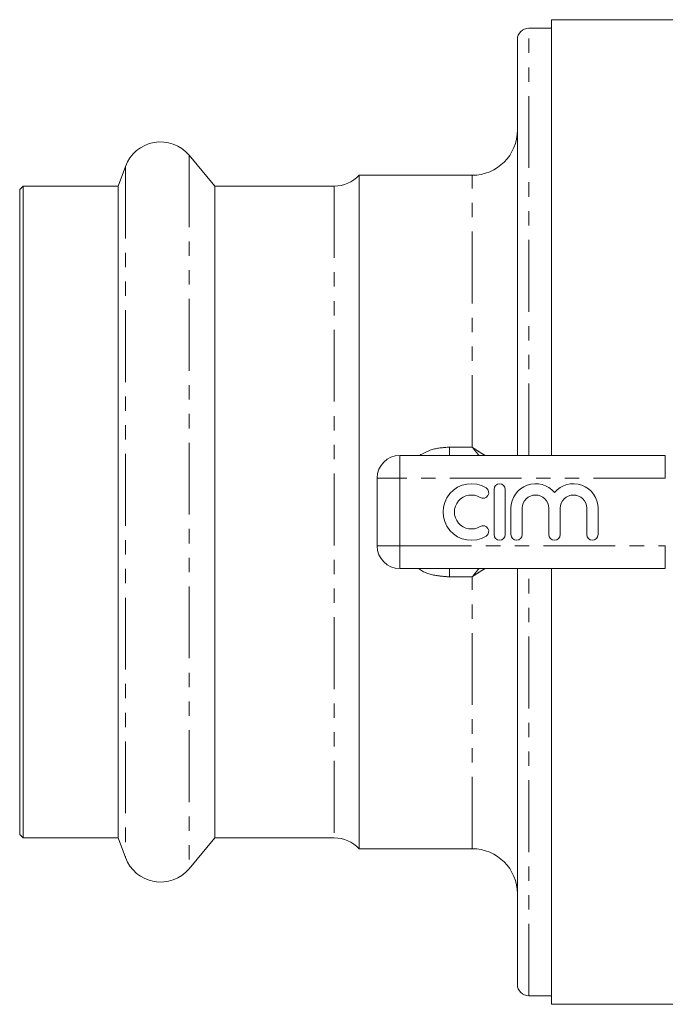
# Model space of a CAD drawing. Units: millimetres. Extents: x 121 to 284, y 5 to 293.
# Drawn here: x 121 to 178, y 5 to 92 of the extents above; entities that cross this region are included whole.
import ezdxf

# ---------------------------------------------------------------- set-up
doc = ezdxf.new("R2010")
doc.units = ezdxf.units.MM
doc.linetypes.add('PHANTOM', pattern=[12.7, 6.35, -1.27, 1.27, -1.27, 1.27, -1.27])

msp = doc.modelspace()

# ---------------------------------------------------------------- linework, layer by layer
at = {"color": 7, "linetype": 'Continuous', "lineweight": 15}
for p, q in [((237.471, 91.56), (168.271, 91.56)), ((168.271, 91.56), (168.271, 53.06)), ((168.271, 90.81), (166.271, 90.81)), ((165.271, 53.06), (165.271, 89.81)), ((138.532, 76.86), (136.249, 79.581)), ((130.62, 78.588), (129.991, 76.86)), ((161.271, 77.81), (151.271, 77.81)), ((151.271, 77.81), (151.271, 18.31)), ((121.571, 76.86), (121.271, 76.56)), ((129.991, 76.86), (121.571, 76.86)), ((121.571, 76.86), (121.571, 19.26)), ((129.991, 76.86), (129.991, 19.26)), ((149.081, 76.86), (138.532, 76.86)), ((138.532, 76.86), (138.532, 19.26)), ((121.271, 19.56), (121.271, 76.56)), ((154.871, 53.06), (178.344, 53.06)), ((152.871, 45.06), (152.871, 51.06)), ((163.2, 50.06), (163.2, 46.06)), ((164.2, 46.06), (164.2, 50.06)), ((164.7, 48.386), (164.7, 46.06)), ((165.7, 46.06), (165.7, 48.386)), ((168.048, 48.386), (168.048, 46.06)), ((169.048, 46.06), (169.048, 48.386)), ((171.396, 48.386), (171.396, 46.06)), ((172.396, 46.06), (172.396, 48.386)), ((178.344, 43.06), (154.871, 43.06)), ((165.271, 6.31), (165.271, 43.06)), ((168.271, 43.06), (168.271, 4.56)), ((121.271, 19.56), (121.571, 19.26)), ((121.571, 19.26), (129.991, 19.26)), ((129.991, 19.26), (130.62, 17.531)), ((136.249, 16.538), (138.532, 19.26)), ((138.532, 19.26), (149.081, 19.26)), ((151.271, 18.31), (161.271, 18.31)), ((166.271, 5.31), (168.271, 5.31)), ((168.271, 4.56), (237.471, 4.56))]:
    msp.add_line(p, q, dxfattribs=at)
at = {"color": 8, "linetype": 'PHANTOM', "lineweight": 0}
for p, q in [((166.271, 53.06), (166.271, 90.81)), ((136.249, 79.581), (136.249, 16.538)), ((130.62, 78.588), (130.62, 17.531)), ((161.271, 53.789), (161.271, 77.81)), ((149.081, 76.86), (149.081, 19.26)), ((159.271, 53.06), (159.271, 53.789)), ((159.271, 53.789), (161.271, 53.789)), ((154.871, 51.06), (154.871, 53.06)), ((178.344, 51.06), (178.344, 53.06)), ((152.871, 51.06), (154.871, 51.06)), ((154.871, 51.06), (154.871, 45.06)), ((178.344, 51.06), (154.871, 51.06)), ((152.871, 45.06), (154.871, 45.06)), ((154.871, 45.06), (178.344, 45.06)), ((154.871, 43.06), (154.871, 45.06)), ((178.344, 43.06), (178.344, 45.06)), ((159.271, 43.06), (159.271, 42.33)), ((166.271, 5.31), (166.271, 43.06)), ((161.271, 42.33), (159.271, 42.33)), ((161.271, 18.31), (161.271, 42.33))]:
    msp.add_line(p, q, dxfattribs=at)
at = {"color": 7, "linetype": 'Continuous', "lineweight": 15}
for centre, radius, start, end in [((166.271, 89.81), 1, 90, 180), ((161.271, 81.81), 4, 270, 0), ((133.721, 77.46), 3.3, 40, 160), ((149.081, 79.86), 3, 270, 316.89533), ((154.871, 51.06), 2, 90, 180), ((161.198, 48.06), 2.5, 58.62081, 301.37919), ((163.7, 50.06), 0.5, 0, 180), ((166.874, 48.386), 2.174, 39.64611, 180), ((170.222, 48.386), 2.174, 0, 140.35389), ((162.24, 49.767), 0.5, 238.62081, 58.62081), ((161.198, 48.06), 1.5, 58.62081, 301.37919), ((166.874, 48.386), 1.174, 0, 180), ((170.222, 48.386), 1.174, 0, 180), ((162.24, 46.352), 0.5, 301.37919, 121.37919), ((163.7, 46.06), 0.5, 180, 0), ((165.2, 46.06), 0.5, 180, 0), ((168.548, 46.06), 0.5, 180, 0), ((171.896, 46.06), 0.5, 180, 0), ((154.871, 45.06), 2, 180, 270), ((149.081, 16.26), 3, 43.10467, 90), ((161.271, 14.31), 4, 0, 90), ((133.721, 18.66), 3.3, 200, 320), ((166.271, 6.31), 1, 180, 270)]:
    msp.add_arc(centre, radius, start, end, dxfattribs=at)
at = {"color": 8, "linetype": 'PHANTOM', "lineweight": 0}
for points, knots in [([(156.622, 53.06), (156.953, 53.244), (157.769, 53.698), (158.711, 53.755), (159.271, 53.789)], [0, 0, 0, 0, 0.405019, 1, 1, 1, 1]), ([(161.271, 53.789), (161.274, 53.787), (161.295, 53.773), (161.357, 53.731), (161.543, 53.606), (161.907, 53.362), (162.212, 53.173), (162.397, 53.06)], [0, 0, 0, 0, 0.009082, 0.053735, 0.162383, 0.495201, 1, 1, 1, 1]), ([(161.871, 53.06), (161.802, 53.14), (161.648, 53.32), (161.458, 53.557), (161.33, 53.716), (161.287, 53.769), (161.273, 53.786), (161.271, 53.789)], [0, 0, 0, 0, 0.355537, 0.79109, 0.93151, 0.987571, 1, 1, 1, 1]), ([(159.271, 42.33), (158.907, 42.356), (157.993, 42.422), (157.021, 42.677), (156.566, 43.041), (156.543, 43.06)], [0, 0, 0, 0, 0.385264, 0.968704, 1, 1, 1, 1]), ([(162.397, 43.06), (162.212, 42.946), (161.907, 42.757), (161.543, 42.514), (161.357, 42.388), (161.295, 42.346), (161.274, 42.332), (161.271, 42.33)], [0, 0, 0, 0, 0.504799, 0.837617, 0.946265, 0.990918, 1, 1, 1, 1]), ([(161.271, 42.33), (161.273, 42.333), (161.287, 42.351), (161.33, 42.403), (161.458, 42.562), (161.648, 42.799), (161.802, 42.979), (161.871, 43.06)], [0, 0, 0, 0, 0.012429, 0.06849, 0.20891, 0.644463, 1, 1, 1, 1])]:
    msp.add_open_spline(points, degree=3, knots=knots, dxfattribs=at)

doc.saveas('drawing.dxf')
